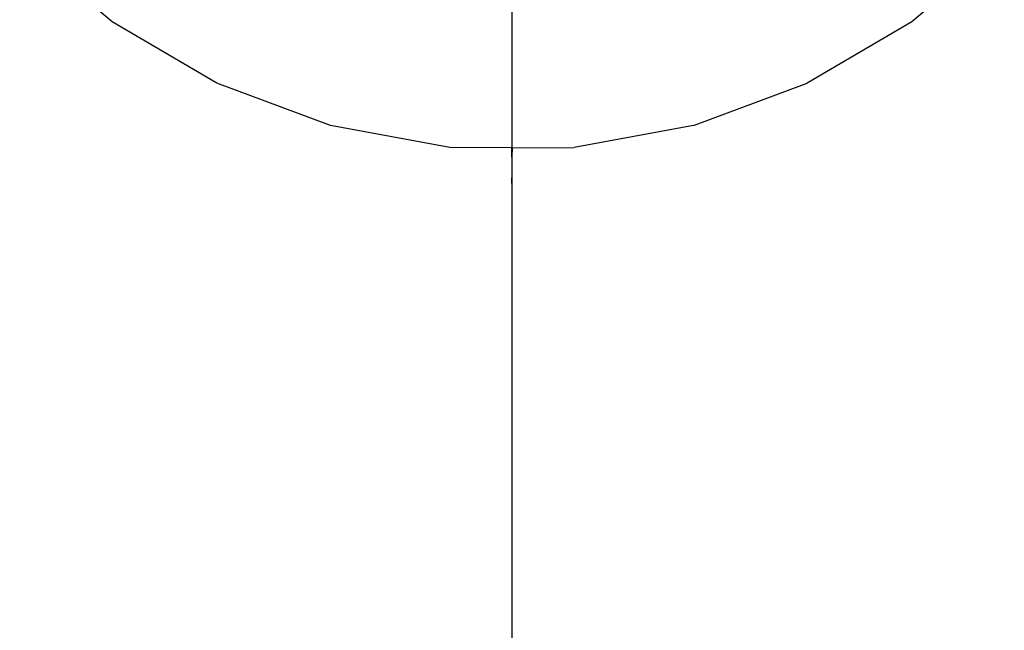
# Model space of a CAD drawing. Units: millimetres. Extents: x 2605 to 14649, y -1332 to 3166.
# Drawn here: x 3854 to 4472, y 1302 to 1685 of the extents above; entities that cross this region are included whole.
import ezdxf

# ---------------------------------------------------------------- set-up
doc = ezdxf.new("R2010")
doc.units = ezdxf.units.MM
doc.layers.add('Edges', color=7, linetype='Continuous')

# ---------------------------------------------------------------- blocks, each defined once
blk = doc.blocks.new('jacuzis')
at = {"layer": 'Edges'}
for p, q in [((4162.99, 1952.44), (4162.99, 1604.73)), ((3911.94, 1683.7), (3853.79, 1733.13)), ((4472.2, 1733.13), (4414.05, 1683.7)), ((3977.67, 1645.19), (3911.94, 1683.7)), ((4414.05, 1683.7), (4348.32, 1645.19)), ((4049.08, 1618.68), (3977.67, 1645.19)), ((4276.91, 1618.68), (4348.32, 1645.19)), ((4124.01, 1604.97), (4049.08, 1618.68)), ((4276.91, 1618.68), (4201.98, 1604.97)), ((4162.85, 1604.72), (4124.01, 1604.97)), ((4162.99, 1604.73), (4162.85, 1604.72)), ((4162.89, 1598.8), (4162.85, 1604.72)), ((4162.99, 1604.04), (4162.99, 1604.73)), ((4162.99, 1604.73), (4163.14, 1604.72)), ((4163.1, 1598.8), (4163.12, 1602.01)), ((4163.14, 1604.72), (4163.12, 1602.01)), ((4163.14, 1604.72), (4201.98, 1604.97)), ((4162.89, 1598.8), (4162.99, 1582.25)), ((4163.07, 1594.61), (4163.1, 1598.8)), ((4162.99, 1582.25), (4163.04, 1589.73)), ((4163.04, 1589.73), (4163.07, 1594.61)), ((4162.99, 1582.25), (4162.99, 1031.66))]:
    blk.add_line(p, q, dxfattribs=at)

msp = doc.modelspace()

# ---------------------------------------------------------------- block references
msp.add_blockref('jacuzis', (0, 0))

doc.saveas('drawing.dxf')
